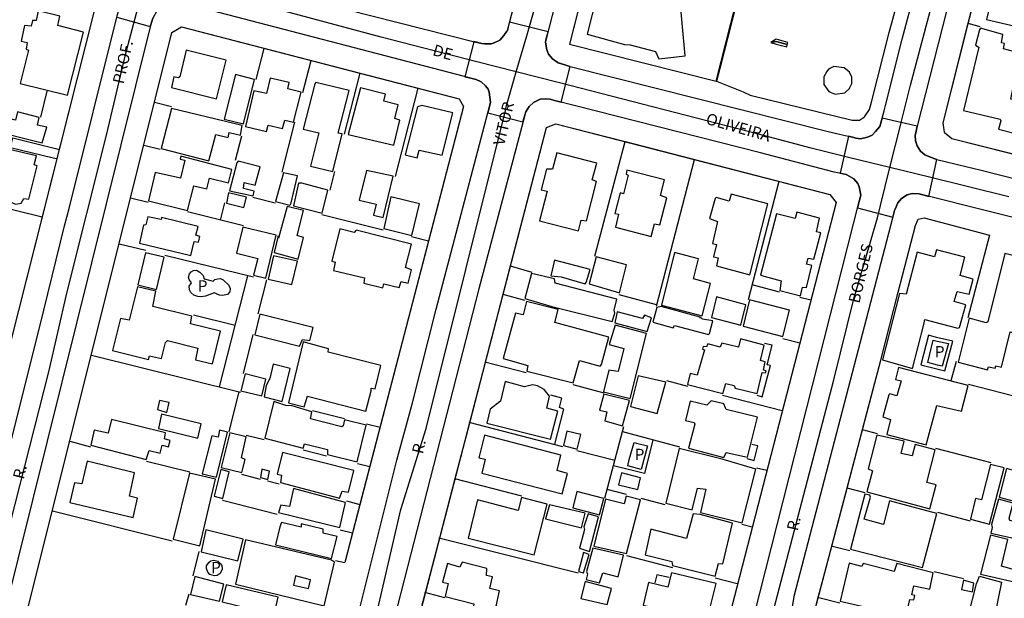
# Model space of a CAD drawing. Extents: x 180707 to 183128, y 1674279 to 1677054.
# Drawn here: x 181700 to 181917, y 1674839 to 1674967 of the extents above; entities that cross this region are included whole.
import ezdxf

# ---------------------------------------------------------------- set-up
doc = ezdxf.new("R2010")
doc.units = 0
doc.header["$MEASUREMENT"] = 0
doc.layers.get('0').update_dxf_attribs({"linetype": 'CONTINUOUS'})
for name, color, linetype in [('V-AREA_VERDE', 3, 'CONTINUOUS'), ('V-CRUZAMENTO', 1, 'CONTINUOUS'), ('V-EDIFICACAO', 2, 'CONTINUOUS'), ('V-EIXO_DE_LOGRADOURO', 3, 'CONTINUOUS'), ('V-ESCADA', 8, 'CONTINUOUS'), ('V-LOTE', 231, 'CONTINUOUS'), ('V-NOME_DOS_LOGRADOUROS', 2, 'CONTINUOUS'), ('V-QUADRA', 6, 'CONTINUOUS'), ('V-TESTADA', 3, 'CONTINUOUS')]:
    doc.layers.add(name, color=color, linetype=linetype)

# ---------------------------------------------------------------- blocks, each defined once
blk = doc.blocks.new('872BIIIP_img_geo')
at = {"layer": 'V-AREA_VERDE'}
blk.add_lwpolyline([(181883.48, 1674944.43), (181885.12, 1674944.44), (181886.21, 1674945.19), (181887.34, 1674946.81), (181887.74, 1674948.4), (181891.65, 1674963.83), (181895.95, 1674979.71), (181895.31, 1674981.63), (181894.48, 1674983.24), (181890.7, 1674984.29), (181863.3, 1674991.08), (181854.35, 1674955.87), (181853.57, 1674953.07), (181859.43, 1674950.74), (181860.99, 1674949.98), (181883.48, 1674944.43)], close=True, dxfattribs=at)
at = {"layer": 'V-CRUZAMENTO', "linetype": 'Continuous'}
blk.add_lwpolyline([(181721.43, 1674967.16), (181728.79, 1674965.14), (181728.89, 1674965.5), (181729.32, 1674966.96)], dxfattribs=at)
blk.add_lwpolyline([(181800.12, 1674961.77), (181798.15, 1674954.04), (181799.77, 1674953.62), (181800.63, 1674953.4), (181801.69, 1674952.89), (181802.64, 1674952.07), (181803.23, 1674951.3), (181803.5, 1674950.66), (181803.5, 1674950.66), (181803.81, 1674948.43), (181803.55, 1674947.44), (181803.19, 1674946.09), (181810.93, 1674944.08), (181811.33, 1674945.58), (181811.53, 1674946.33), (181812.3, 1674947.45), (181813.25, 1674948.37), (181814.74, 1674949.06), (181815.91, 1674949.17), (181816.92, 1674949.07), (181817.9, 1674948.82), (181819.36, 1674948.45), (181821.34, 1674956.32), (181821.02, 1674956.4), (181820.13, 1674956.68), (181818.7, 1674957.13), (181817.44, 1674957.97), (181816.58, 1674959.02), (181816.2, 1674959.99), (181815.89, 1674961.63), (181816, 1674962.08), (181816.28, 1674963.18), (181816.47, 1674963.93), (181807.98, 1674966.1), (181807.78, 1674965.35), (181807.49, 1674964.22), (181807.4, 1674964.09), (181806.74, 1674963.1), (181805.81, 1674962.11), (181804.56, 1674961.53), (181803.89, 1674961.31), (181802.44, 1674961.27), (181801.84, 1674961.4), (181800.12, 1674961.78)], close=True, dxfattribs=at)
at = {"layer": 'V-CRUZAMENTO'}
blk.add_lwpolyline([(181882.67, 1674940.9), (181880.87, 1674932.75), (181882.2, 1674932.46), (181882.29, 1674932.44), (181883.89, 1674931.54), (181884.73, 1674930.49), (181885.06, 1674929.79), (181885.37, 1674927.92), (181885.09, 1674926.82), (181884.65, 1674925.09), (181892.43, 1674923.06), (181892.82, 1674924.57), (181892.94, 1674924.85), (181893.55, 1674926.23), (181894.4, 1674927.21), (181895.58, 1674928.01), (181896.71, 1674928.28), (181898.26, 1674928.18), (181899.05, 1674927.98), (181900.37, 1674927.65), (181902.12, 1674935.76), (181901.46, 1674936.03), (181899.52, 1674936.83), (181898.52, 1674937.65), (181897.81, 1674938.81), (181897.46, 1674939.91), (181897.36, 1674941.17), (181897.49, 1674941.7), (181897.85, 1674943.11), (181894.29, 1674943.93), (181894.22, 1674943.95), (181890.09, 1674944.9), (181889.59, 1674943.07), (181888.64, 1674941.93), (181887.9, 1674941.16), (181886.89, 1674940.74), (181885.36, 1674940.38), (181884.31, 1674940.5), (181883.87, 1674940.61)], close=True, dxfattribs=at)
at = {"layer": 'V-EDIFICACAO'}
for points in [[(181828.41, 1674976.48), (181825.09, 1674963.42), (181833.29, 1674961.12), (181834.57, 1674961.04), (181840.15, 1674959.59), (181840.85, 1674957.98), (181846.65, 1674958.67), (181845.37, 1674973.12), (181841.79, 1674973.01), (181828.41, 1674976.48)], [(181916.15, 1674975.27), (181915.16, 1674971.77), (181914.36, 1674971.99), (181913.12, 1674966.66), (181927.55, 1674963.25), (181927.16, 1674961.62), (181931.87, 1674960.46), (181932.2, 1674962.14), (181928.22, 1674963.03), (181928.48, 1674963.86), (181928.04, 1674963.96), (181928.48, 1674965.79), (181931.11, 1674965.17), (181931.29, 1674965.39), (181932.71, 1674971.26), (181916.15, 1674975.27)], [(181704.07, 1674968.56), (181703.6, 1674966.44), (181702.83, 1674966.44), (181702.57, 1674965.2), (181701.04, 1674965.31), (181700.31, 1674961.92), (181701.66, 1674961.59), (181701.41, 1674960.13), (181701.95, 1674959.91), (181700.09, 1674952.58), (181710.53, 1674949.95), (181714.1, 1674963.85), (181708.41, 1674965.31), (181708.85, 1674967.39), (181704.07, 1674968.56)], [(181911.77, 1674964.77), (181911.55, 1674964.4), (181910.68, 1674960.97), (181911.44, 1674960.53), (181908.05, 1674946.63), (181916.11, 1674944.7), (181916.26, 1674944.3), (181915.75, 1674942.47), (181919.51, 1674941.53), (181921.26, 1674948.46), (181918.45, 1674949.11), (181919.14, 1674952.4), (181919.65, 1674952.33), (181921.29, 1674959.04), (181916.88, 1674960.17), (181917.06, 1674961.37), (181916.37, 1674961.52), (181916.73, 1674963.38), (181911.77, 1674964.77)], [(181736.72, 1674959.88), (181735.3, 1674954), (181734.97, 1674953.78), (181733.95, 1674954.04), (181733.44, 1674951.67), (181743.4, 1674949.15), (181745.55, 1674957.69), (181736.72, 1674959.88)], [(181877.93, 1674955.16), (181877.22, 1674954.04), (181877.22, 1674952.36), (181878.32, 1674950.76), (181879.74, 1674950.17), (181881.85, 1674950.5), (181882.88, 1674951.45), (181882.99, 1674951.68), (181883.39, 1674952.54), (181883.39, 1674953.93), (181882.88, 1674955.03), (181881.74, 1674956.01), (181879.48, 1674956.27), (181878.28, 1674955.72)], [(181745.08, 1674944.7), (181749.31, 1674943.68), (181751.75, 1674953.42), (181747.56, 1674954.51), (181745.08, 1674944.7)], [(181755.18, 1674953.75), (181754.38, 1674950.36), (181751.64, 1674950.9), (181749.75, 1674943.09), (181754.42, 1674941.93), (181754.75, 1674943.35), (181757.96, 1674942.66), (181758.47, 1674944.48), (181760.33, 1674944.04), (181762.01, 1674950.61), (181759.12, 1674951.38), (181759.38, 1674952.8), (181755.18, 1674953.75)], [(181765.29, 1674952.8), (181765.07, 1674952.51), (181762.52, 1674942.51), (181765.91, 1674941.64), (181764.08, 1674934.34), (181769.01, 1674933.17), (181771.09, 1674941.42), (181770.21, 1674941.6), (181772.59, 1674950.98), (181765.29, 1674952.8)], [(181699.51, 1674946.31), (181699.11, 1674944.48), (181695.97, 1674945.28), (181697.03, 1674949.77), (181694.84, 1674950.32), (181692.94, 1674942.47), (181704.95, 1674939.45), (181705.97, 1674942.91), (181703.96, 1674943.39), (181704.29, 1674945.07), (181699.51, 1674946.31)], [(181772.44, 1674941.31), (181782.44, 1674938.97), (181783.79, 1674944.48), (181782.66, 1674944.81), (181783.42, 1674947.87), (181780.28, 1674948.64), (181780.65, 1674950.21), (181775.14, 1674951.6), (181772.44, 1674941.31)], [(181784.99, 1674936.82), (181787.62, 1674936.13), (181788.05, 1674937.84), (181793.13, 1674936.71), (181795.46, 1674946.05), (181788.67, 1674947.73), (181787.65, 1674947.4), (181784.99, 1674936.82)], [(181733.44, 1674947.04), (181731.21, 1674938.24), (181741.72, 1674935.47), (181743.22, 1674941.27), (181745.92, 1674940.65), (181746.21, 1674941.75), (181748.65, 1674941.16), (181749.05, 1674943.28), (181733.44, 1674947.04)], [(181692.61, 1674942.04), (181689.07, 1674927.3), (181692.47, 1674926.49), (181693.09, 1674928.5), (181697.54, 1674927.44), (181698.23, 1674926.31), (181699.14, 1674925.91), (181700.35, 1674926.17), (181700.93, 1674927.22), (181701.99, 1674927.01), (181703.89, 1674934.38), (181703.23, 1674934.63), (181703.7, 1674936.56), (181697.68, 1674938.02), (181697.43, 1674938.53), (181698.01, 1674940.76), (181692.61, 1674942.04)], [(181708.18, 1674935.91), (181707.37, 1674936.1), (181697.97, 1674938.37), (181698.52, 1674940.59), (181707.9, 1674938.18), (181708.7, 1674937.98), (181708.21, 1674935.9)], [(181729.86, 1674932.95), (181728.37, 1674926.64), (181736.98, 1674924.56), (181738.36, 1674930), (181741.25, 1674929.34), (181741.83, 1674931.68), (181746.06, 1674930.65), (181746.76, 1674933.57), (181735.52, 1674936.53), (181735.37, 1674935.87), (181736.39, 1674935.65), (181735.48, 1674931.68), (181729.86, 1674932.95)], [(181818.37, 1674937.26), (181817.42, 1674933.65), (181816.11, 1674933.68), (181814.98, 1674929.12), (181816.26, 1674928.79), (181814.61, 1674922.26), (181823.15, 1674920.07), (181823.77, 1674922.41), (181824.9, 1674922.23), (181827.17, 1674930.91), (181826.18, 1674931.31), (181827.2, 1674934.96), (181818.37, 1674937.26)], [(181746.24, 1674928.87), (181751.46, 1674927.74), (181751.72, 1674928.79), (181749.31, 1674929.38), (181749.49, 1674930.69), (181751.9, 1674930.14), (181752.99, 1674934.19), (181748.14, 1674935.4), (181747.89, 1674935.07), (181746.24, 1674928.87)], [(181758.14, 1674932.88), (181756.42, 1674926.49), (181759.56, 1674925.73), (181759.78, 1674925.91), (181761.24, 1674932.22), (181758.14, 1674932.88)], [(181776.45, 1674933.39), (181774.85, 1674926.82), (181778.61, 1674925.91), (181777.99, 1674923.54), (181780.14, 1674923.03), (181782.33, 1674932.08), (181776.45, 1674933.39)], [(181833.11, 1674928.25), (181832.35, 1674928.43), (181831.18, 1674923.9), (181832.02, 1674923.72), (181831.36, 1674920.88), (181839.2, 1674918.8), (181839.9, 1674921.57), (181841.07, 1674921.35), (181842.63, 1674927.33), (181841.28, 1674927.88), (181842.12, 1674931.27), (181833.84, 1674933.43), (181833.66, 1674932.55), (181834.1, 1674932.3), (181833.11, 1674928.25)], [(181761.49, 1674930.54), (181760.33, 1674925.55), (181766.68, 1674923.94), (181767.92, 1674929.01), (181762.19, 1674930.58), (181761.49, 1674930.54)], [(181746.06, 1674928.43), (181745.59, 1674926.13), (181749.38, 1674925.18), (181749.97, 1674927.48), (181746.06, 1674928.43)], [(181856.79, 1674928.14), (181856.35, 1674926.6), (181853.51, 1674927.44), (181853.29, 1674927.15), (181852.05, 1674922.74), (181853.83, 1674922.12), (181852.7, 1674917.23), (181853.62, 1674917.01), (181852.92, 1674914.35), (181853.98, 1674914.09), (181853.62, 1674912.34), (181860.91, 1674910.37), (181864.93, 1674926.02), (181856.79, 1674928.14)], [(181781.82, 1674927.55), (181780.28, 1674920.58), (181786.41, 1674919.05), (181788.16, 1674925.98), (181781.82, 1674927.55)], [(181758.98, 1674925.4), (181757.08, 1674918.4), (181756.97, 1674918.94), (181756.1, 1674915.26), (181761.39, 1674913.84), (181762.55, 1674918.61), (181761.2, 1674919.05), (181762.59, 1674924.52), (181758.98, 1674925.4)], [(181866.79, 1674923.8), (181863.28, 1674910.3), (181867.84, 1674909.06), (181867.55, 1674906.9), (181872.11, 1674905.74), (181872.55, 1674907.63), (181873.46, 1674907.52), (181874.63, 1674912.38), (181873.46, 1674912.67), (181873.79, 1674914.02), (181875.07, 1674913.8), (181876.56, 1674919.64), (181875.62, 1674919.82), (181876.31, 1674922.85), (181871.31, 1674924.16), (181870.95, 1674922.77), (181866.79, 1674923.8)], [(181731.25, 1674923.03), (181731.18, 1674922.55), (181728.22, 1674923.17), (181727.82, 1674921.35), (181727.31, 1674921.28), (181726.43, 1674917.37), (181737.74, 1674914.64), (181738.47, 1674917.67), (181739.42, 1674917.59), (181739.68, 1674918.83), (181738.84, 1674919.09), (181739.35, 1674920.99), (181731.25, 1674923.03)], [(181749.16, 1674920.88), (181747.78, 1674915.11), (181752.48, 1674913.98), (181751.53, 1674910.26), (181754.27, 1674909.6), (181756.53, 1674919.09), (181749.16, 1674920.88)], [(181774.15, 1674920.22), (181773.72, 1674919.67), (181770.58, 1674920.48), (181768.83, 1674913.36), (181769.56, 1674913.18), (181769.19, 1674911.32), (181775.98, 1674909.68), (181775.87, 1674908.51), (181780.06, 1674907.45), (181780.28, 1674908.33), (181783.68, 1674907.52), (181784.08, 1674908.87), (181785.65, 1674908.54), (181786.34, 1674911.43), (181785.06, 1674911.97), (181786.38, 1674917.12), (181774.15, 1674920.22)], [(181727.75, 1674915.18), (181726.07, 1674908.11), (181730.16, 1674907.12), (181731.83, 1674914.24), (181727.75, 1674915.18)], [(181844.35, 1674915.26), (181841.43, 1674903.69), (181850.44, 1674901.28), (181852.23, 1674908.44), (181848.51, 1674909.46), (181849.6, 1674913.91), (181844.35, 1674915.26)], [(181899.31, 1674899.36), (181899.52, 1674900.49), (181903.09, 1674899.54), (181906.77, 1674898.58), (181907.17, 1674898.77), (181908.52, 1674903.77), (181906.01, 1674904.5), (181906.66, 1674906.68), (181909.29, 1674906.1), (181910.13, 1674909.42), (181907.28, 1674910.19), (181908.34, 1674914.27), (181902.07, 1674915.88), (181901.63, 1674914.35), (181897.8, 1674915.33), (181895.39, 1674906.1), (181893.89, 1674906.25), (181890.21, 1674891.58), (181896.81, 1674889.68)], [(181909.29, 1674900.77), (181906.88, 1674891.11), (181913.3, 1674889.43), (181913.52, 1674890.08), (181914.98, 1674889.79), (181915.13, 1674890.3), (181916.37, 1674890.01), (181918.3, 1674897.75), (181922.79, 1674896.61), (181923.41, 1674896.83), (181927.09, 1674911.9), (181924.36, 1674912.59), (181924.36, 1674913.25), (181917.13, 1674915.04), (181913.38, 1674899.97), (181913.05, 1674899.79), (181909.29, 1674900.77)], [(181755.95, 1674914.53), (181754.78, 1674909.42), (181759.96, 1674908.22), (181761.24, 1674913.36), (181755.95, 1674914.53)], [(181817.9, 1674913.62), (181817.1, 1674910.15), (181819.36, 1674909.89), (181824.65, 1674908.4), (181824.87, 1674908.65), (181825.71, 1674911.54), (181817.9, 1674913.62)], [(181827.09, 1674914.31), (181825.49, 1674908.36), (181832.2, 1674906.36), (181833.77, 1674912.56), (181827.09, 1674914.31)], [(181740.99, 1674909.38), (181742.66, 1674908.98), (181742.98, 1674909.29), (181743.67, 1674909.49), (181744.26, 1674909.53), (181744.88, 1674909.23), (181746.09, 1674908.09), (181746.4, 1674907.37), (181746.29, 1674906.6), (181745.78, 1674906.02), (181744.71, 1674905.82), (181744.04, 1674905.87), (181742.84, 1674906.4), (181740.94, 1674905.67), (181740.03, 1674905.52), (181739.28, 1674905.58), (181738.41, 1674905.88), (181737.71, 1674906.42), (181737.42, 1674907.03), (181737.39, 1674907.82), (181737.88, 1674908.61), (181737.33, 1674909.33), (181737.18, 1674909.86), (181737.41, 1674910.58), (181737.77, 1674910.99), (181738.34, 1674911.31), (181738.97, 1674911.36), (181739.71, 1674910.97), (181740.45, 1674910.21), (181740.67, 1674909.44)], [(181818.04, 1674908.54), (181817.9, 1674909.49), (181812.83, 1674910.62), (181811.37, 1674905.12), (181817.28, 1674903.36), (181830.59, 1674900.08), (181831.21, 1674901.9), (181831.03, 1674902.53), (181831.62, 1674904.97), (181818.04, 1674908.54)], [(181724.14, 1674900.34), (181722.24, 1674900.7), (181720.49, 1674893.66), (181728.4, 1674891.65), (181728.62, 1674892.49), (181731.29, 1674891.87), (181732.16, 1674895.45), (181732.56, 1674895.89), (181739.28, 1674894.17), (181738.73, 1674891.62), (181742.49, 1674890.7), (181744.24, 1674897.89), (181737.63, 1674899.53), (181737.96, 1674901.25), (181729.32, 1674903.4), (181730.01, 1674906.72), (181725.96, 1674907.71), (181724.14, 1674900.34)], [(181817.93, 1674899.86), (181818.66, 1674902.67), (181811.7, 1674904.46), (181810.97, 1674901.5), (181809.25, 1674901.87), (181806.59, 1674891.87), (181812.02, 1674890.38), (181811.77, 1674889.14), (181821.98, 1674886.55), (181823.37, 1674891.43), (181827.93, 1674890.19), (181828.22, 1674890.6), (181829.86, 1674896.61), (181817.93, 1674899.86)], [(181853.62, 1674905.48), (181852.52, 1674900.92), (181858.98, 1674899.24), (181860.04, 1674903.73), (181853.62, 1674905.48)], [(181860.88, 1674904.86), (181859.49, 1674899.06), (181868.21, 1674896.76), (181869.7, 1674902.53), (181860.88, 1674904.86)], [(181837.71, 1674901.43), (181837.31, 1674900.7), (181831.69, 1674902.2), (181831.18, 1674899.75), (181838.33, 1674897.82), (181839.28, 1674900.85), (181837.71, 1674901.43)], [(181841.36, 1674903.33), (181840.45, 1674903.11), (181839.57, 1674899.9), (181844.06, 1674898.66), (181844.31, 1674899.17), (181851.79, 1674897.16), (181852.08, 1674897.38), (181852.81, 1674900.23), (181850.51, 1674900.59), (181850.08, 1674900.99), (181850, 1674900.77), (181850, 1674900.99), (181841.36, 1674903.33)], [(181752.96, 1674901.69), (181751.86, 1674897.13), (181761.68, 1674894.64), (181762.33, 1674896.1), (181763.98, 1674895.85), (181764.67, 1674898.77), (181752.96, 1674901.69)], [(181831.91, 1674889.03), (181829.86, 1674889.35), (181828.7, 1674884.58), (181834.57, 1674883.04), (181838.15, 1674897.38), (181831.29, 1674899.24), (181829.94, 1674895.01), (181833.15, 1674894.1), (181831.91, 1674889.03)], [(181762.52, 1674895.56), (181759.27, 1674882.09), (181762.7, 1674881.22), (181763.43, 1674883.59), (181776.31, 1674880.27), (181777.47, 1674884.76), (181777.47, 1674885.34), (181778.35, 1674885.23), (181779.59, 1674890.34), (181767.99, 1674893.26), (181768.06, 1674894.06), (181762.52, 1674895.56)], [(181854.75, 1674895.26), (181854.42, 1674894.39), (181851.68, 1674895.12), (181851.35, 1674894.46), (181850.66, 1674894.57), (181850.51, 1674893.95), (181850.95, 1674893.81), (181849.35, 1674888.22), (181847.78, 1674888.62), (181847.23, 1674886.14), (181854.97, 1674884.17), (181855.66, 1674886.4), (181857.48, 1674885.93), (181857.67, 1674885.34), (181862.52, 1674884.17), (181863.65, 1674888.84), (181864.38, 1674888.7), (181864.52, 1674889.17), (181863.94, 1674889.32), (181864.34, 1674891.18), (181863.32, 1674891.43), (181864.09, 1674894.86), (181858.87, 1674896.21), (181858.47, 1674894.43), (181854.75, 1674895.26)], [(181902.2, 1674895.7), (181904.69, 1674895.24), (181903.32, 1674890.21), (181902.3, 1674890.42), (181900.14, 1674891.04), (181901.31, 1674895.94)], [(181755.88, 1674890.67), (181755.11, 1674887.46), (181754.34, 1674885.96), (181753.87, 1674883.44), (181757.85, 1674882.42), (181759.6, 1674889.72), (181755.88, 1674890.67)], [(181893.67, 1674889.94), (181893.02, 1674887.24), (181894.29, 1674886.95), (181893.35, 1674883.7), (181891.78, 1674884.1), (181891.56, 1674883.92), (181890.25, 1674879.03), (181891.96, 1674878.48), (181891.12, 1674875.13), (181899.8, 1674872.86), (181902.18, 1674881.55), (181907.61, 1674880.27), (181909.03, 1674885.96), (181893.67, 1674889.94)], [(181749.67, 1674888.48), (181748.76, 1674884.76), (181753.36, 1674883.63), (181754.27, 1674887.31), (181749.67, 1674888.48)], [(181814.14, 1674885.85), (181813.05, 1674886.07), (181811.26, 1674885.67), (181807.03, 1674886.8), (181806, 1674882.5), (181803.67, 1674880.71), (181802.98, 1674877.61), (181816.99, 1674874.07), (181818.59, 1674880.31), (181816.22, 1674880.96), (181816.8, 1674883.59), (181815.6, 1674885.05), (181814.14, 1674885.85)], [(181836.32, 1674888.08), (181834.64, 1674881.29), (181840.48, 1674879.76), (181842.42, 1674886.69), (181836.32, 1674888.08)], [(181730.81, 1674882.61), (181730.37, 1674880.67), (181732.45, 1674880.01), (181732.96, 1674882.17), (181730.81, 1674882.61)], [(181758.69, 1674881.55), (181755.99, 1674882.39), (181754.05, 1674874.29), (181762.52, 1674872.13), (181762.81, 1674873.08), (181767.88, 1674871.81), (181767.88, 1674870.75), (181774.41, 1674869.11), (181776.34, 1674877.17), (181771.6, 1674878.34), (181771.31, 1674877.02), (181770.98, 1674876.84), (181764.12, 1674878.59), (181764.38, 1674880.12), (181760.04, 1674881.44), (181758.69, 1674881.55)], [(181828.73, 1674884.03), (181827.79, 1674880.49), (181829.39, 1674880.12), (181828.95, 1674878.12), (181832.89, 1674877.02), (181834.39, 1674882.64), (181828.73, 1674884.03)], [(181852.41, 1674882.53), (181851.43, 1674881.58), (181847.78, 1674882.46), (181846.76, 1674878.19), (181848.65, 1674877.75), (181848.8, 1674877.39), (181847.45, 1674872.13), (181855.18, 1674870.05), (181855.7, 1674871.19), (181860.4, 1674870.13), (181862.59, 1674878.99), (181855.73, 1674880.64), (181855.22, 1674881.91), (181852.41, 1674882.53)], [(181720.23, 1674878.48), (181719.54, 1674875.45), (181716.44, 1674876.11), (181715.67, 1674872.79), (181727.88, 1674869.62), (181728.51, 1674871.62), (181730.96, 1674871), (181731.4, 1674872.75), (181732.82, 1674872.43), (181733.18, 1674873.81), (181731.91, 1674874.18), (181732.16, 1674875.53), (181720.23, 1674878.48)], [(181731.29, 1674879.65), (181730.59, 1674876.44), (181739.28, 1674874.36), (181740.01, 1674877.5), (181731.29, 1674879.65)], [(181742.34, 1674874.87), (181740.26, 1674866.44), (181743.36, 1674865.71), (181745.84, 1674875.67), (181744.06, 1674876.11), (181743.73, 1674874.58), (181742.34, 1674874.87)], [(181820.6, 1674875.89), (181819.83, 1674872.72), (181822.86, 1674871.92), (181823.66, 1674875.16), (181820.6, 1674875.89)], [(181746.35, 1674875.53), (181744.42, 1674867.83), (181748.94, 1674866.77), (181749.71, 1674869.65), (181748.91, 1674869.98), (181749.93, 1674874.65), (181746.35, 1674875.53)], [(181802.43, 1674874.98), (181801.23, 1674870.02), (181802.58, 1674869.69), (181801.85, 1674866.63), (181819.58, 1674862.03), (181820.74, 1674866.55), (181818.45, 1674867.17), (181819.28, 1674870.57), (181802.43, 1674874.98)], [(181894.29, 1674870.97), (181894.95, 1674873.63), (181888.93, 1674874.98), (181887.03, 1674867.54), (181887.95, 1674867.1), (181886.71, 1674862.47), (181900.61, 1674858.71), (181901.99, 1674864.07), (181899.95, 1674864.58), (181901.77, 1674871.73), (181897.4, 1674872.94), (181896.7, 1674870.42), (181894.29, 1674870.97)], [(181835.97, 1674873.23), (181838.4, 1674872.64), (181836.99, 1674867.44), (181834.06, 1674868.26), (181834.32, 1674869.63), (181835.45, 1674873.38)], [(181854.82, 1674869.73), (181845.37, 1674872.06), (181842.42, 1674860.02), (181848.22, 1674858.53), (181849.38, 1674863.31), (181851.24, 1674863.09), (181850.04, 1674857.91), (181859.23, 1674855.68), (181862.26, 1674867.46), (181854.82, 1674869.73)], [(181714.87, 1674869.29), (181713.7, 1674864.25), (181712.1, 1674864.47), (181711.07, 1674860.17), (181725.01, 1674856.85), (181726, 1674861.12), (181724.21, 1674861.55), (181725.34, 1674866.66), (181714.87, 1674869.29)], [(181757.96, 1674871.19), (181756.72, 1674866.41), (181757.74, 1674866.19), (181757.48, 1674864.55), (181770.47, 1674861.08), (181771.05, 1674862.65), (181772.48, 1674862.39), (181773.68, 1674867.17), (181757.96, 1674871.19)], [(181744.35, 1674867.39), (181742.85, 1674861.52), (181744.79, 1674861.04), (181746.17, 1674866.92), (181744.35, 1674867.39)], [(181753.4, 1674867.46), (181753.07, 1674865.64), (181754.67, 1674865.24), (181755.04, 1674867.06), (181753.4, 1674867.46)], [(181911.99, 1674860.75), (181910.71, 1674861.04), (181909.55, 1674856.48), (181913.78, 1674855.39), (181916.99, 1674867.79), (181914, 1674868.52), (181911.99, 1674860.75)], [(181917.53, 1674867.61), (181915.86, 1674861.34), (181919.21, 1674860.42), (181920.89, 1674866.66), (181917.53, 1674867.61)], [(181737.45, 1674866.59), (181733.8, 1674852.07), (181739.68, 1674850.61), (181743.18, 1674865.28), (181737.45, 1674866.59)], [(181832.67, 1674866.7), (181831.98, 1674864.07), (181836.25, 1674863.01), (181836.83, 1674865.6), (181832.67, 1674866.7)], [(181760.36, 1674863.23), (181759.45, 1674859.22), (181757.59, 1674859.55), (181757.08, 1674857.91), (181770.54, 1674854.62), (181771.82, 1674860.13), (181760.36, 1674863.23)], [(181800.93, 1674860.71), (181798.82, 1674852.25), (181813.37, 1674848.6), (181816.26, 1674859.77), (181810.6, 1674861.26), (181809.84, 1674858.38), (181800.93, 1674860.71)], [(181822.79, 1674862.58), (181821.91, 1674858.96), (181827.82, 1674857.43), (181828.73, 1674861.01), (181822.79, 1674862.58)], [(181829.14, 1674860.86), (181826.54, 1674850.5), (181833.77, 1674848.86), (181836.83, 1674860.75), (181833.7, 1674861.55), (181833.22, 1674859.88), (181829.14, 1674860.86)], [(181891.7, 1674860.53), (181890.39, 1674855.32), (181886.16, 1674856.45), (181887.51, 1674861.34), (181887.36, 1674861.77), (181886.3, 1674861.96), (181883.09, 1674849.88), (181898.96, 1674845.79), (181902.14, 1674857.69), (181891.7, 1674860.53)], [(181915.71, 1674860.86), (181914.21, 1674855.28), (181914.36, 1674854.59), (181914.03, 1674853.38), (181920.34, 1674852), (181925.42, 1674850.43), (181926.36, 1674854.07), (181918.23, 1674856.15), (181918.12, 1674856.7), (181918.96, 1674859.99), (181915.71, 1674860.86)], [(181816.8, 1674859.66), (181815.93, 1674856.52), (181823.81, 1674854.55), (181824.65, 1674857.76), (181816.8, 1674859.66)], [(181824.32, 1674854.8), (181824.5, 1674854.15), (181823.41, 1674850.03), (181825.63, 1674849.3), (181827.57, 1674856.99), (181825.27, 1674857.61), (181824.32, 1674854.8)], [(181848.44, 1674857.65), (181847.01, 1674852.18), (181839.13, 1674854.26), (181837.89, 1674848.6), (181843.73, 1674847.11), (181843.91, 1674846.23), (181853.32, 1674843.86), (181854.02, 1674846.71), (181854.97, 1674846.63), (181857.12, 1674855.61), (181849.97, 1674857.5), (181848.44, 1674857.65)], [(181741.03, 1674854.11), (181740.01, 1674849.26), (181748.07, 1674847.29), (181749.24, 1674852.03), (181741.03, 1674854.11)], [(181762.08, 1674855.42), (181762.01, 1674854.73), (181757.74, 1674855.72), (181757.37, 1674854.76), (181756.42, 1674850.83), (181768.72, 1674847.8), (181770, 1674852.65), (181766.93, 1674853.38), (181766.93, 1674854.22), (181762.08, 1674855.42)], [(181749.75, 1674851.89), (181747.56, 1674842.11), (181767.11, 1674837.37), (181769.41, 1674846.96), (181768.72, 1674847.4), (181749.75, 1674851.89)], [(181913.96, 1674852.94), (181911.81, 1674844.3), (181919.18, 1674842.62), (181919.76, 1674845.17), (181916.37, 1674846.12), (181917.79, 1674851.96), (181913.96, 1674852.94)], [(181826.33, 1674850.06), (181824.94, 1674844.95), (181825.12, 1674844.3), (181824.83, 1674843.17), (181827.79, 1674842.4), (181828.51, 1674844.59), (181831.91, 1674843.75), (181833.11, 1674848.49), (181826.33, 1674850.06)], [(181824.25, 1674849.11), (181823.19, 1674844.92), (181824.25, 1674844.66), (181825.49, 1674848.64), (181824.25, 1674849.11)], [(181742.13, 1674847.25), (181742.77, 1674847.43), (181743.65, 1674847.23), (181744.21, 1674846.7), (181744.54, 1674846.26), (181744.65, 1674845.4), (181744.2, 1674844.51), (181743.52, 1674844.07), (181742.91, 1674843.94), (181741.88, 1674844.29), (181741.44, 1674844.78), (181741.19, 1674845.56), (181741.21, 1674846.15), (181741.8, 1674847)], [(181802.71, 1674834.81), (181809.47, 1674833.37), (181809.77, 1674834.82), (181809.91, 1674835.98), (181805.02, 1674837.26), (181805.79, 1674840.65), (181803.63, 1674841.2), (181804.22, 1674843.71), (181802.87, 1674844.04), (181802.94, 1674845.61), (181797.5, 1674847), (181796.99, 1674845.9), (181794.29, 1674846.67), (181793.2, 1674842.55), (181794.48, 1674842.29), (181793.82, 1674839.37), (181800.09, 1674837.77), (181799.77, 1674835.5)], [(181885.9, 1674846.71), (181885.65, 1674846.05), (181882.8, 1674846.78), (181880.87, 1674838.39), (181892.58, 1674835.65), (181892.87, 1674836.49), (181895.54, 1674835.87), (181896.23, 1674838.75), (181897.07, 1674838.64), (181897.29, 1674839.63), (181896.63, 1674839.81), (181897.1, 1674841.78), (181900.61, 1674841.01), (181901.34, 1674844.59), (181893.31, 1674846.71), (181892.76, 1674844.95), (181885.9, 1674846.71)], [(181738.58, 1674843.79), (181737.67, 1674839.88), (181744.02, 1674838.35), (181744.97, 1674842.11), (181738.58, 1674843.79)], [(181760.8, 1674843.97), (181760.36, 1674841.93), (181763.68, 1674841.16), (181764.08, 1674843.09), (181760.8, 1674843.97)], [(181848.59, 1674834.88), (181851.58, 1674834.39), (181851.69, 1674834.89), (181853.51, 1674842.25), (181843.69, 1674844.66), (181842.85, 1674841.49), (181838.62, 1674842.51), (181837.42, 1674837.51)], [(181909.03, 1674834.98), (181910.86, 1674842.23), (181911.57, 1674843.87), (181916.43, 1674842.56), (181914.84, 1674834.99), (181913.74, 1674830.35), (181908.5, 1674831.65)], [(181745.51, 1674842), (181744.64, 1674838.2), (181756.13, 1674835.43), (181757.01, 1674839.26), (181745.51, 1674842)], [(181824.65, 1674842.73), (181823.7, 1674838.93), (181829.46, 1674837.66), (181830.41, 1674841.16), (181824.65, 1674842.73)], [(181908.01, 1674842.98), (181907.61, 1674840.98), (181909.98, 1674840.43), (181910.31, 1674842.36), (181908.01, 1674842.98)]]:
    blk.add_lwpolyline(points, close=True, dxfattribs=at)
at = {"layer": 'V-EIXO_DE_LOGRADOURO'}
for points in [[(181918.05, 1674927.55), (181900.23, 1674931.94), (181891.82, 1674934.01), (181882.97, 1674936.19), (181874.44, 1674938.29), (181862.85, 1674941.41), (181818.99, 1674952.67), (181809.47, 1674955.11), (181800.76, 1674957.35), (181779.69, 1674962.76), (181736.42, 1674974.48), (181727.98, 1674976.77), (181720.83, 1674978.71), (181719.78, 1674978.95), (181708.57, 1674981.47), (181684.87, 1674987.85)], [(181770, 1675136.08), (181766.49, 1675123.31), (181762.75, 1675109.73), (181752.75, 1675071.77), (181747.38, 1675052.71), (181733.04, 1674995.98), (181730.21, 1674985.22), (181727.98, 1674976.77), (181725.66, 1674967.96), (181723.18, 1674958.56), (181719.07, 1674941.15), (181710.33, 1674906.33), (181706.37, 1674888.92), (181692.44, 1674834.63), (181689.66, 1674823.42), (181687.61, 1674815.15)], [(181768.36, 1674793.63), (181770.31, 1674801.57), (181778.47, 1674834.77), (181784.02, 1674858.63), (181789.61, 1674876.47), (181807.06, 1674946.6), (181807.25, 1674947.38), (181809.47, 1674955.11), (181811.75, 1674963.07), (181816.95, 1674981.18), (181820.99, 1674997.8), (181833.62, 1675047.58), (181838.55, 1675064.63), (181846.35, 1675094.91), (181846.78, 1675096.57), (181849.96, 1675107.96), (181850.25, 1675109.01)], [(181849.53, 1674772.77), (181851.55, 1674780.51), (181865.75, 1674834.91), (181879.42, 1674887.19), (181883.83, 1674905.03), (181889.05, 1674922.94), (181889.73, 1674925.65), (181891.82, 1674934.01), (181894.28, 1674943.9), (181894.29, 1674943.93), (181896.36, 1674952.2), (181910.69, 1675006.22), (181914.65, 1675023.41), (181923.46, 1675058.07), (181926.04, 1675067.76), (181928.09, 1675075.48), (181929.1, 1675080.34), (181929.31, 1675081.34)]]:
    blk.add_lwpolyline(points, dxfattribs=at)
at = {"layer": 'V-ESCADA'}
for points in [[(181869.2, 1674961.16), (181869.31, 1674961.59), (181866.74, 1674962.33), (181865.6, 1674961.56), (181866.74, 1674961.84), (181869.2, 1674961.16)], [(181868.5, 1674960.78), (181868.88, 1674960.68), (181869.06, 1674960.63), (181869.2, 1674961.16), (181866.74, 1674961.84), (181865.6, 1674961.56), (181866.74, 1674961.25), (181868.5, 1674960.78)]]:
    blk.add_lwpolyline(points, close=True, dxfattribs=at)
at = {"layer": 'V-LOTE'}
for points in [[(181846.79, 1675061.86), (181821.22, 1674961.2), (181853.5, 1674953.08)], [(181925.12, 1675029.83), (181903.44, 1674943.86), (181903.78, 1674941.79), (181905.47, 1674940.44), (181962.72, 1674925.96), (181964.75, 1674925.68), (181966.41, 1674926.62), (181967.81, 1674930.61), (181996.08, 1675040.77)], [(181853.5, 1674953.08), (181863.3, 1674991.6)], [(181674.84, 1674980.93), (181715.54, 1674970.3), (181716.41, 1674968.54), (181696.07, 1674887.92), (181686.8, 1674849.9)], [(181701.27, 1674834.64), (181733.57, 1674963.83), (181735.69, 1674965.01), (181796.9, 1674949.15), (181797.86, 1674947.47), (181771.67, 1674846.9)], [(181908.99, 1674965.88), (181911.62, 1674965.14)], [(181752.09, 1674953.4), (181753.86, 1674960.3)], [(181762.39, 1674950.58), (181764.25, 1674957.61)], [(181774.96, 1674954.84), (181771.53, 1674941.39)], [(181706.01, 1674950.85), (181704.59, 1674945.14)], [(181787.79, 1674951.51), (181782.77, 1674932.06)], [(181733.49, 1674947.4), (181729.72, 1674948.38)], [(181757.86, 1674933.02), (181760.67, 1674944)], [(181788.03, 1674834.79), (181816.1, 1674942.86), (181818.15, 1674943.66), (181878.6, 1674928.1), (181879.95, 1674926.31), (181856.38, 1674834.9)], [(181747.57, 1674935.65), (181748.94, 1674941.03)], [(181730.97, 1674938.01), (181727.35, 1674938.88)], [(181826.8, 1674914.44), (181833.43, 1674939.73)], [(181840.33, 1674903.47), (181848.75, 1674935.78)], [(181769.41, 1674933.11), (181768.39, 1674928.99)], [(181860.65, 1674904.94), (181867.37, 1674930.99)], [(181704.93, 1674923.04), (181692.36, 1674926.13)], [(181728.3, 1674926.27), (181724.44, 1674927.25)], [(181744.24, 1674922.43), (181745.24, 1674926.23)], [(181756.3, 1674926.15), (181751.38, 1674927.38)], [(181749.32, 1674921.18), (181736.96, 1674924.22)], [(181780.12, 1674920.23), (181766.61, 1674923.61)], [(181893.6, 1674906.51), (181897.43, 1674921.26), (181898.07, 1674922.66), (181899.35, 1674922.95), (181913.79, 1674919.07)], [(181727.78, 1674915.69), (181721.91, 1674917.11)], [(181790.13, 1674917.78), (181786.39, 1674918.74)], [(181913.79, 1674919.07), (181908.98, 1674900.87)], [(181751.51, 1674909.85), (181731.99, 1674914.63)], [(181808.11, 1674912.37), (181812.85, 1674910.95)], [(181744.05, 1674885.63), (181750.29, 1674910.16)], [(181752.57, 1674901.76), (181754.46, 1674909.25)], [(181867.45, 1674906.5), (181861.48, 1674908.15)], [(181806.46, 1674906.07), (181811.25, 1674904.77)], [(181840.4, 1674903.72), (181832.17, 1674905.93)], [(181874.36, 1674904.73), (181871.97, 1674905.32)], [(181738.29, 1674901.51), (181747.51, 1674899.23)], [(181749.33, 1674888.61), (181751.45, 1674897.21)], [(181868.2, 1674896.34), (181871.93, 1674895.33)], [(181900.33, 1674897.06), (181898.65, 1674890.5), (181903.93, 1674889.19), (181905.68, 1674895.73), (181902.07, 1674896.55)], [(181902.07, 1674896.55), (181900.33, 1674897.06)], [(181862.47, 1674883.79), (181863.66, 1674883.46), (181865.47, 1674890.38), (181864.78, 1674890.52), (181865.86, 1674894.81), (181864.2, 1674895.21)], [(181715.81, 1674892.63), (181748.71, 1674884.48)], [(181811.66, 1674888.76), (181802.54, 1674891.09)], [(181874.89, 1674834.93), (181889.78, 1674891.52)], [(181906.41, 1674891.23), (181905.25, 1674886.94)], [(181842.55, 1674887.01), (181847.23, 1674885.76)], [(181748.28, 1674884.59), (181746.11, 1674875.69)], [(181821.91, 1674886.14), (181828.72, 1674884.31)], [(181909.12, 1674886.26), (181923.68, 1674882.5)], [(181817.92, 1674872.99), (181819.92, 1674880.75), (181818.95, 1674881.06), (181819.48, 1674883.16), (181817.06, 1674883.8)], [(181868.07, 1674880.39), (181854.92, 1674883.73)], [(181764.57, 1674880.45), (181771.63, 1674878.69)], [(181776.41, 1674877.5), (181779.44, 1674876.75)], [(181819.7, 1674872.43), (181799.05, 1674877.78)], [(181828.97, 1674861.12), (181833.15, 1674876.92)], [(181832.86, 1674875.81), (181845.45, 1674872.41)], [(181885.72, 1674876.25), (181889, 1674875.38)], [(181711.07, 1674873.65), (181715.63, 1674872.43)], [(181749.94, 1674875.02), (181753.92, 1674874)], [(181839.58, 1674873.99), (181837.7, 1674866.52), (181830.86, 1674868.25)], [(181762.48, 1674871.79), (181767.62, 1674870.44)], [(181831.16, 1674869.39), (181822.83, 1674871.56)], [(181860.3, 1674869.82), (181861.86, 1674869.41), (181862.69, 1674872.62), (181861.35, 1674872.95)], [(181901.89, 1674872.12), (181914.05, 1674868.96)], [(181727.92, 1674869.29), (181737.52, 1674866.92)], [(181774.48, 1674868.75), (181777.18, 1674868.08)], [(181862.41, 1674867.81), (181864.67, 1674867.27)], [(181748.89, 1674866.38), (181753.01, 1674865.3)], [(181754.65, 1674864.95), (181757.2, 1674864.26)], [(181795.82, 1674865.45), (181810.6, 1674861.62)], [(181833.77, 1674861.89), (181829.48, 1674863.04)], [(181882.29, 1674863.35), (181886.29, 1674862.32)], [(181744.74, 1674860.62), (181756.75, 1674857.53)], [(181842.3, 1674859.66), (181836.97, 1674861.05)], [(181772.04, 1674860.51), (181775, 1674859.68)], [(181707.2, 1674858.33), (181733.59, 1674851.72)], [(181902.33, 1674857.99), (181909.48, 1674856.09)], [(181770.66, 1674854.12), (181773.37, 1674853.42)], [(181861.42, 1674854.7), (181859.16, 1674855.27)], [(181792.4, 1674852.37), (181823.09, 1674844.62)], [(181878.89, 1674850.55), (181882.95, 1674849.53)], [(181738.26, 1674843.94), (181739.59, 1674849.35)], [(181833.74, 1674848.44), (181843.89, 1674845.83)], [(181769.6, 1674847.32), (181771.67, 1674846.9)], [(181843.12, 1674843.63), (181840.44, 1674844.19), (181840.02, 1674842.39)], [(181858.18, 1674842.2), (181853.28, 1674843.47)], [(181901.58, 1674844.92), (181908.04, 1674843.34)], [(181736.63, 1674837.52), (181737.33, 1674840.03)], [(181789.26, 1674840.37), (181793.65, 1674839.17)], [(181875.88, 1674839.23), (181880.78, 1674838)]]:
    blk.add_lwpolyline(points, dxfattribs=at)
at = {"layer": 'V-QUADRA'}
for points in [[(181738.48, 1674977.5), (181800.26, 1674961.73), (181800.26, 1674961.73), (181801.84, 1674961.4), (181802.44, 1674961.27), (181803.89, 1674961.31), (181804.56, 1674961.53), (181805.81, 1674962.11), (181806.74, 1674963.1), (181807.4, 1674964.09), (181807.49, 1674964.22), (181825.26, 1675032.18)], [(181822.4, 1674987.12), (181816, 1674962.08), (181815.89, 1674961.63), (181816.2, 1674959.99), (181816.58, 1674959.02), (181817.44, 1674957.97), (181818.7, 1674957.13), (181820.13, 1674956.68), (181821.02, 1674956.4), (181878.19, 1674941.97), (181883.87, 1674940.61), (181884.31, 1674940.5), (181885.36, 1674940.38), (181886.89, 1674940.74), (181887.9, 1674941.16), (181888.64, 1674941.93), (181889.59, 1674943.07), (181890.09, 1674944.9), (181890.53, 1674946.49), (181890.85, 1674947.67), (181894.53, 1674962.32), (181901.42, 1674988.32)], [(181929.32, 1675066.87), (181897.85, 1674943.11), (181897.49, 1674941.7), (181897.36, 1674941.17), (181897.46, 1674939.91), (181897.81, 1674938.81), (181898.52, 1674937.65), (181899.52, 1674936.83), (181901.46, 1674936.03), (181902.12, 1674935.76), (181908.25, 1674934.3), (181911.93, 1674933.42), (181964.77, 1674920)], [(181690.94, 1674845.13), (181705.35, 1674902.55), (181709.86, 1674921.15), (181710.94, 1674925), (181721.58, 1674967.78), (181721.96, 1674968.96), (181722.05, 1674969.24), (181722.05, 1674970.21), (181721.74, 1674971.51), (181721.17, 1674972.64), (181720.18, 1674973.67), (181718.68, 1674974.5), (181718.48, 1674974.55), (181687.55, 1674982.36)], [(181774.45, 1674834.76), (181783.12, 1674869.47), (181786.59, 1674882.13), (181791.8, 1674902.8), (181803.55, 1674947.44), (181803.81, 1674948.43), (181803.5, 1674950.66), (181803.23, 1674951.3), (181802.64, 1674952.07), (181801.69, 1674952.89), (181800.63, 1674953.4), (181799.77, 1674953.62), (181735.44, 1674970.39), (181734.88, 1674970.54), (181733.8, 1674970.46), (181732.46, 1674970.09), (181731.44, 1674969.52), (181730.13, 1674968.42), (181729.32, 1674966.96), (181728.76, 1674965.05), (181696.33, 1674834.63)], [(181861.8, 1674834.91), (181885.09, 1674926.82), (181885.37, 1674927.92), (181885.06, 1674929.79), (181884.73, 1674930.49), (181883.89, 1674931.54), (181882.29, 1674932.44), (181882.2, 1674932.46), (181879.56, 1674933.02), (181863.31, 1674937.29), (181817.9, 1674948.82), (181816.92, 1674949.07), (181815.91, 1674949.17), (181814.74, 1674949.06), (181813.25, 1674948.37), (181812.3, 1674947.45), (181811.53, 1674946.33), (181811.33, 1674945.58), (181801.21, 1674907.23), (181782.61, 1674834.78)], [(181947.96, 1674835.05), (181952.2, 1674850.12), (181963.92, 1674896), (181966.54, 1674906.24), (181966.67, 1674906.76), (181966.85, 1674907.85), (181966.46, 1674909.15), (181965.36, 1674910.81), (181964.68, 1674911.24), (181962.87, 1674911.93), (181928.02, 1674920.69), (181899.05, 1674927.98), (181898.26, 1674928.18), (181896.71, 1674928.28), (181895.58, 1674928.01), (181894.4, 1674927.21), (181893.55, 1674926.23), (181892.94, 1674924.85), (181892.82, 1674924.57), (181870.64, 1674839.39), (181870.64, 1674839.39), (181869.88, 1674834.92)]]:
    blk.add_lwpolyline(points, dxfattribs=at)
at = {"layer": 'V-TESTADA'}
for points in [[(181830.9, 1674999.31), (181821.22, 1674961.2)], [(181915.03, 1674989.84), (181908.99, 1674965.88)], [(181716.41, 1674968.54), (181708.7, 1674937.98)], [(181701.27, 1674834.64), (181733.57, 1674963.83), (181735.69, 1674965.01)], [(181735.69, 1674965.01), (181764.25, 1674957.61)], [(181908.99, 1674965.88), (181903.44, 1674943.86)], [(181821.22, 1674961.2), (181853.5, 1674953.08)], [(181764.25, 1674957.61), (181774.96, 1674954.84)], [(181774.96, 1674954.84), (181796.9, 1674949.15)], [(181797.86, 1674947.47), (181790.13, 1674917.78)], [(181796.9, 1674949.15), (181797.86, 1674947.47)], [(181816.1, 1674942.86), (181818.15, 1674943.66)], [(181818.15, 1674943.66), (181833.43, 1674939.73)], [(181903.44, 1674943.86), (181903.78, 1674941.79), (181905.47, 1674940.44)], [(181808.18, 1674912.35), (181816.1, 1674942.86)], [(181833.43, 1674939.73), (181878.6, 1674928.1)], [(181905.47, 1674940.44), (181918.7, 1674937.09)], [(181708.7, 1674937.98), (181708.18, 1674935.91)], [(181708.18, 1674935.91), (181696.37, 1674889.09), (181696.07, 1674887.92)], [(181878.6, 1674928.1), (181879.95, 1674926.31), (181856.38, 1674834.9)], [(181893.6, 1674906.51), (181897.43, 1674921.26), (181898.07, 1674922.66), (181899.35, 1674922.95), (181913.79, 1674919.07)], [(181790.13, 1674917.78), (181775, 1674859.68)], [(181806.54, 1674906.05), (181808.18, 1674912.35)], [(181889.78, 1674891.52), (181893.6, 1674906.51)], [(181802.65, 1674891.06), (181806.54, 1674906.05)], [(181799.19, 1674877.74), (181802.65, 1674891.06)], [(181885.76, 1674876.24), (181889.78, 1674891.52)], [(181797.37, 1674870.75), (181799.19, 1674877.74)], [(181885.23, 1674874.23), (181885.76, 1674876.24)], [(181882.36, 1674863.33), (181885.23, 1674874.23)], [(181795.98, 1674865.41), (181797.37, 1674870.75)], [(181792.58, 1674852.32), (181795.98, 1674865.41)], [(181878.99, 1674850.52), (181882.36, 1674863.33)], [(181775, 1674859.68), (181773.37, 1674853.42)], [(181773.37, 1674853.42), (181771.67, 1674846.9)], [(181789.46, 1674840.31), (181792.58, 1674852.32)], [(181876.01, 1674839.2), (181878.99, 1674850.52)], [(181788.75, 1674837.58), (181789.46, 1674840.31)], [(181874.89, 1674834.93), (181876.01, 1674839.2)]]:
    blk.add_lwpolyline(points, dxfattribs=at)
at = {"layer": 'V-NOME_DOS_LOGRADOUROS'}
for s, rotation, p in [('PROF.', 77.3325, (181722.9, 1674952.3)), ('DE', 344.0726, (181790.85, 1674958.83)), ('VITOR', 76.7921, (181806.78, 1674938.71)), ('OLIVEIRA', 344.0726, (181851.06, 1674943.69)), ('BORGES', 76.7921, (181885.07, 1674903.91)), ('R.', 76.7921, (181788.85, 1674870.7)), ('R.', 76.7921, (181700.9, 1674865.12)), ('R.', 76.7921, (181871.47, 1674853.72))]:
    blk.add_text(s, height=2.5, rotation=rotation, dxfattribs=at).set_placement(p)
for p in [(181739.24, 1674906.65), (181901.71, 1674892.14), (181835.54, 1674869.49), (181742.17, 1674844.53)]:
    blk.add_text('P', height=2.5, dxfattribs=at).set_placement(p)

msp = doc.modelspace()

# ---------------------------------------------------------------- block references
at = {"linetype": 'Continuous'}
msp.add_blockref('872BIIIP_img_geo', (0, 0), dxfattribs=at)

doc.saveas('drawing.dxf')
